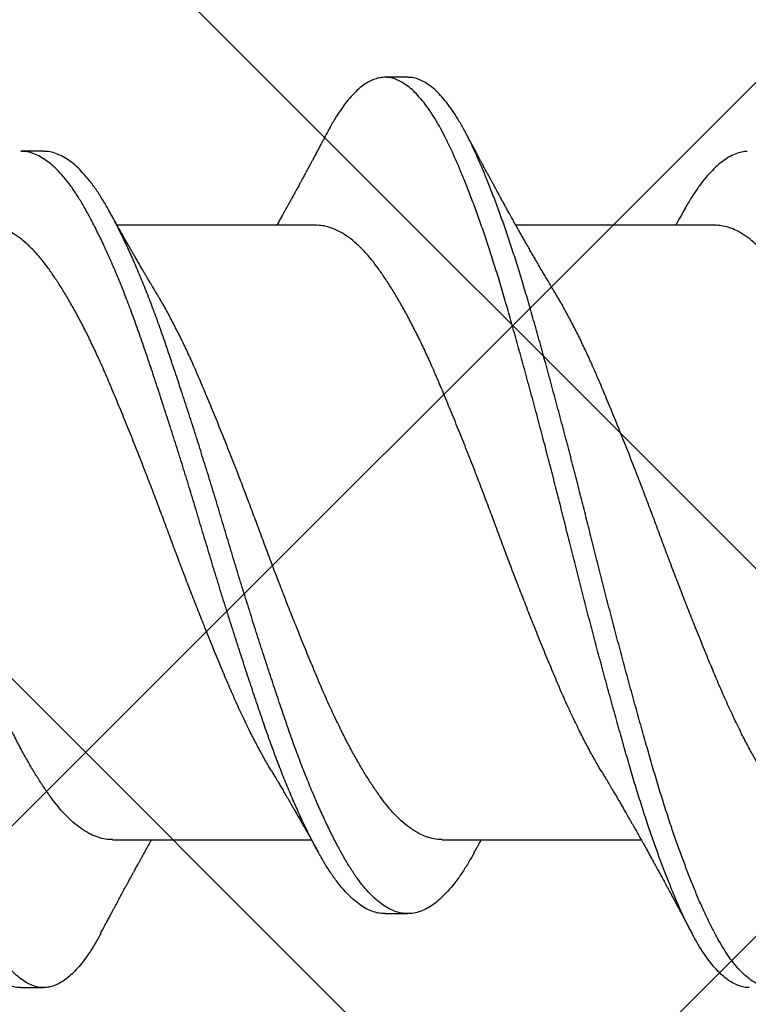
# Model space of a CAD drawing. Units: inches. Extents: x 8.3 to 94.9, y 0.1 to 20.9.
# Drawn here: x 91.5 to 91.6, y 12.1 to 12.3 of the extents above; entities that cross this region are included whole.
import ezdxf

# ---------------------------------------------------------------- set-up
doc = ezdxf.new("R2010")
doc.units = ezdxf.units.IN
doc.header["$MEASUREMENT"] = 0
doc.layers.add('AM_8', color=1, linetype='Continuous', lineweight=15)

msp = doc.modelspace()

# ---------------------------------------------------------------- hatches: boundary and pattern name
at = {"layer": 'AM_8'}
h = msp.add_hatch(dxfattribs=at)
h.set_pattern_fill('_U', color=0, scale=0.09, angle=45, style=0, double=1, pattern_type=0)
h.set_pattern_definition([(45, (-11.52101, 24.713525), (-0.06363961, 0.06363961), []), (135, (-11.52101, 24.713525), (-0.06363961, -0.06363961), [])])
h.paths.add_polyline_path([(82.3532, 8.27147), (92.86514, 8.25991), (92.8771, 17.29349), (91.39904, 17.29608), (91.38977, 10.77673), (91.39535, 10.25479), (91.38829, 9.74026), (82.35471, 9.74565)])

# ---------------------------------------------------------------- linework, layer by layer
for p, q in [((91.55959, 12.2772), (91.5562, 12.2772)), ((91.50532, 12.26618), (91.50193, 12.26618)), ((91.54592, 12.25515), (91.51629, 12.25515)), ((91.60533, 12.25515), (91.5757, 12.25515)), ((91.5156, 12.16357), (91.54523, 12.16357)), ((91.56473, 12.16357), (91.59436, 12.16357)), ((91.5562, 12.15255), (91.55959, 12.15255)), ((91.50193, 12.14152), (91.50532, 12.14152))]:
    msp.add_line(p, q)
for points, knots in [([(91.50193, 12.14154), (91.50187, 12.14153), (91.50153, 12.14151), (91.50091, 12.14163), (91.50006, 12.1419), (91.49921, 12.14235), (91.49835, 12.14296), (91.49748, 12.14373), (91.49662, 12.14467), (91.49577, 12.14574), (91.49494, 12.14694), (91.49413, 12.14825), (91.49334, 12.14969), (91.49255, 12.15126), (91.49176, 12.15296), (91.49097, 12.15475), (91.49019, 12.15662), (91.48942, 12.15856), (91.48864, 12.16061), (91.48787, 12.16275), (91.48706, 12.16507), (91.48623, 12.16757), (91.48538, 12.17025), (91.48454, 12.17302), (91.48371, 12.17587), (91.48288, 12.17879), (91.48203, 12.18181), (91.48118, 12.1849), (91.48033, 12.188), (91.4795, 12.19111), (91.47867, 12.19421), (91.47785, 12.19733), (91.47704, 12.20048), (91.47623, 12.20364), (91.47545, 12.20673), (91.47469, 12.20977), (91.47395, 12.21274), (91.47319, 12.21572), (91.47243, 12.2187), (91.47163, 12.22178), (91.47079, 12.22495), (91.46993, 12.2282), (91.46906, 12.2314), (91.4682, 12.23455), (91.46735, 12.23762), (91.46651, 12.24061), (91.46568, 12.24352), (91.46486, 12.24631), (91.46405, 12.24897), (91.46324, 12.2515), (91.46242, 12.25395), (91.4616, 12.25631), (91.46077, 12.25856), (91.45997, 12.26067), (91.45918, 12.26262), (91.45842, 12.26443), (91.45766, 12.26612), (91.45692, 12.26769), (91.45615, 12.26921), (91.45534, 12.27066), (91.45449, 12.27202), (91.45363, 12.27323), (91.45277, 12.27429), (91.4519, 12.27519), (91.45103, 12.27593), (91.45017, 12.2765), (91.44934, 12.2769), (91.44852, 12.27714), (91.44773, 12.27723), (91.44694, 12.27717), (91.44614, 12.27696), (91.44534, 12.27661), (91.44453, 12.27611), (91.44375, 12.27549), (91.44297, 12.27475), (91.44219, 12.27388), (91.44142, 12.27288), (91.44063, 12.27172), (91.43986, 12.27047), (91.43935, 12.26953), (91.43912, 12.2691)], [0, 0, 0, 0, 0.002985, 0.016431, 0.029952, 0.04353, 0.057148, 0.070786, 0.084426, 0.098048, 0.110961, 0.123826, 0.136628, 0.149366, 0.162156, 0.175012, 0.187179, 0.199379, 0.211597, 0.22382, 0.236034, 0.249639, 0.263198, 0.276693, 0.290109, 0.303549, 0.317066, 0.330641, 0.344256, 0.357215, 0.370178, 0.383129, 0.396051, 0.408928, 0.421746, 0.433764, 0.445801, 0.4579, 0.47005, 0.482238, 0.495867, 0.509509, 0.523143, 0.53675, 0.550313, 0.563814, 0.577234, 0.590668, 0.603507, 0.6164, 0.629333, 0.642289, 0.655253, 0.668207, 0.6804, 0.692556, 0.704665, 0.716712, 0.728724, 0.742203, 0.75575, 0.769347, 0.782975, 0.796616, 0.810251, 0.823861, 0.837428, 0.850264, 0.86303, 0.87578, 0.888604, 0.901486, 0.914411, 0.926623, 0.938845, 0.951065, 0.963268, 0.975442, 0.988977, 1, 1, 1, 1]), ([(91.51385, 12.14961), (91.51359, 12.14913), (91.51306, 12.14815), (91.51225, 12.14686), (91.51143, 12.14568), (91.51061, 12.14465), (91.50981, 12.14378), (91.50902, 12.14306), (91.50824, 12.14248), (91.50748, 12.14204), (91.50671, 12.14173), (91.50593, 12.14154), (91.50514, 12.1415), (91.5043, 12.14162), (91.50346, 12.1419), (91.5026, 12.14235), (91.50174, 12.14296), (91.50087, 12.14373), (91.50001, 12.14467), (91.49916, 12.14574), (91.49833, 12.14694), (91.49753, 12.14825), (91.49673, 12.14969), (91.49595, 12.15126), (91.49515, 12.15296), (91.49436, 12.15475), (91.49358, 12.15662), (91.49281, 12.15856), (91.49203, 12.16061), (91.49126, 12.16275), (91.49045, 12.16507), (91.48962, 12.16757), (91.48877, 12.17025), (91.48793, 12.17302), (91.4871, 12.17587), (91.48627, 12.17879), (91.48543, 12.18181), (91.48457, 12.1849), (91.48373, 12.188), (91.48289, 12.19111), (91.48207, 12.19421), (91.48125, 12.19733), (91.48043, 12.20048), (91.47962, 12.20364), (91.47884, 12.20673), (91.47808, 12.20977), (91.47734, 12.21274), (91.47658, 12.21572), (91.47582, 12.2187), (91.47502, 12.22178), (91.47419, 12.22495), (91.47332, 12.2282), (91.47246, 12.2314), (91.4716, 12.23455), (91.47074, 12.23762), (91.4699, 12.24061), (91.46907, 12.24352), (91.46826, 12.24631), (91.46744, 12.24897), (91.46663, 12.2515), (91.46581, 12.25395), (91.46499, 12.25631), (91.46417, 12.25856), (91.46336, 12.26067), (91.46257, 12.26262), (91.46181, 12.26443), (91.46105, 12.26612), (91.46031, 12.26769), (91.45954, 12.26921), (91.45873, 12.27066), (91.45788, 12.27202), (91.45702, 12.27323), (91.45616, 12.27429), (91.45529, 12.27519), (91.45443, 12.27593), (91.45357, 12.2765), (91.45273, 12.2769), (91.45191, 12.27713), (91.45136, 12.27722), (91.45107, 12.2772), (91.45105, 12.2772)], [0, 0, 0, 0, 0.012774, 0.025643, 0.038559, 0.051506, 0.064468, 0.07669, 0.088896, 0.101075, 0.113213, 0.125297, 0.138709, 0.152156, 0.165677, 0.179256, 0.192874, 0.206512, 0.220152, 0.233775, 0.246688, 0.259554, 0.272355, 0.285094, 0.297884, 0.31074, 0.322908, 0.335108, 0.347326, 0.359549, 0.371764, 0.385369, 0.398928, 0.412424, 0.42584, 0.43928, 0.452797, 0.466372, 0.479988, 0.492947, 0.505911, 0.518861, 0.531784, 0.544661, 0.557479, 0.569498, 0.581534, 0.593634, 0.605785, 0.617972, 0.631602, 0.645244, 0.658878, 0.672486, 0.686049, 0.69955, 0.712971, 0.726405, 0.739244, 0.752138, 0.765071, 0.778027, 0.790991, 0.803946, 0.816138, 0.828295, 0.840404, 0.852451, 0.864464, 0.877943, 0.89149, 0.905087, 0.918716, 0.932357, 0.945992, 0.959603, 0.97317, 0.986006, 0.998772, 1, 1, 1, 1]), ([(91.61047, 12.14154), (91.61034, 12.14154), (91.60993, 12.14153), (91.60924, 12.14168), (91.6084, 12.14199), (91.60754, 12.14248), (91.60668, 12.14313), (91.60581, 12.14395), (91.60494, 12.14492), (91.6041, 12.14604), (91.60327, 12.14727), (91.60247, 12.14862), (91.60167, 12.15009), (91.60089, 12.15169), (91.60009, 12.15342), (91.5993, 12.15524), (91.59852, 12.15715), (91.59775, 12.15912), (91.59697, 12.16119), (91.59619, 12.16336), (91.59539, 12.1657), (91.59456, 12.16823), (91.59371, 12.17093), (91.59287, 12.17372), (91.59205, 12.17659), (91.59121, 12.17954), (91.59037, 12.18257), (91.58951, 12.18568), (91.58866, 12.1888), (91.58782, 12.19192), (91.587, 12.19502), (91.58618, 12.19816), (91.58537, 12.20131), (91.58456, 12.20446), (91.58378, 12.20756), (91.58303, 12.2106), (91.58228, 12.21357), (91.58152, 12.21655), (91.58076, 12.21952), (91.57996, 12.2226), (91.57912, 12.22576), (91.57826, 12.229), (91.57739, 12.23219), (91.57653, 12.23532), (91.57568, 12.23837), (91.57484, 12.24135), (91.57402, 12.24424), (91.5732, 12.247), (91.57238, 12.24964), (91.57157, 12.25215), (91.57075, 12.25458), (91.56993, 12.25691), (91.5691, 12.25914), (91.5683, 12.26121), (91.56751, 12.26313), (91.56675, 12.26491), (91.566, 12.26657), (91.56525, 12.26811), (91.56448, 12.2696), (91.56367, 12.27102), (91.56282, 12.27234), (91.56196, 12.27351), (91.56109, 12.27453), (91.56023, 12.27539), (91.55936, 12.27608), (91.5585, 12.27662), (91.55767, 12.27698), (91.55685, 12.27718), (91.55607, 12.27723), (91.55528, 12.27713), (91.55448, 12.27688), (91.55367, 12.27649), (91.55286, 12.27596), (91.55207, 12.2753), (91.5513, 12.27452), (91.55052, 12.27361), (91.54975, 12.27258), (91.54896, 12.27138), (91.54826, 12.27023), (91.54782, 12.26939), (91.54767, 12.26909)], [0, 0, 0, 0, 0.006329, 0.019795, 0.033332, 0.046922, 0.060546, 0.074186, 0.087823, 0.101439, 0.11434, 0.12719, 0.139972, 0.152712, 0.165521, 0.178391, 0.190568, 0.202774, 0.214995, 0.227216, 0.239426, 0.253021, 0.266566, 0.280042, 0.293447, 0.306908, 0.32044, 0.334027, 0.347649, 0.360611, 0.373572, 0.386516, 0.399428, 0.412291, 0.42509, 0.437099, 0.449154, 0.461269, 0.473431, 0.485626, 0.49926, 0.512901, 0.52653, 0.540128, 0.553677, 0.567159, 0.580566, 0.594021, 0.606875, 0.61978, 0.63272, 0.64568, 0.658642, 0.671592, 0.683775, 0.69592, 0.708012, 0.72004, 0.732065, 0.745563, 0.759124, 0.77273, 0.786363, 0.800004, 0.813634, 0.827235, 0.840788, 0.853607, 0.866354, 0.879124, 0.891964, 0.904859, 0.917792, 0.930008, 0.942231, 0.954447, 0.966643, 0.978806, 0.992325, 1, 1, 1, 1]), ([(91.62239, 12.14963), (91.62233, 12.14949), (91.62199, 12.14885), (91.62139, 12.14781), (91.62058, 12.14653), (91.61976, 12.1454), (91.61894, 12.14441), (91.61814, 12.14357), (91.61735, 12.14289), (91.61657, 12.14235), (91.61581, 12.14194), (91.61505, 12.14167), (91.61427, 12.14152), (91.61347, 12.14151), (91.61264, 12.14167), (91.61179, 12.14199), (91.61093, 12.14248), (91.61007, 12.14313), (91.6092, 12.14395), (91.60834, 12.14492), (91.60749, 12.14604), (91.60666, 12.14727), (91.60586, 12.14862), (91.60507, 12.15009), (91.60428, 12.15169), (91.60348, 12.15342), (91.60269, 12.15524), (91.60191, 12.15715), (91.60114, 12.15912), (91.60036, 12.16119), (91.59959, 12.16336), (91.59878, 12.1657), (91.59795, 12.16823), (91.59711, 12.17093), (91.59627, 12.17372), (91.59544, 12.17659), (91.59461, 12.17954), (91.59376, 12.18257), (91.5929, 12.18568), (91.59205, 12.1888), (91.59122, 12.19192), (91.59039, 12.19502), (91.58957, 12.19816), (91.58876, 12.20131), (91.58795, 12.20446), (91.58717, 12.20756), (91.58642, 12.2106), (91.58567, 12.21357), (91.58491, 12.21655), (91.58415, 12.21952), (91.58335, 12.2226), (91.58251, 12.22576), (91.58165, 12.229), (91.58078, 12.23219), (91.57993, 12.23532), (91.57908, 12.23837), (91.57824, 12.24135), (91.57741, 12.24424), (91.57659, 12.247), (91.57577, 12.24964), (91.57496, 12.25215), (91.57414, 12.25458), (91.57332, 12.25691), (91.57249, 12.25914), (91.57169, 12.26121), (91.57091, 12.26313), (91.57014, 12.26491), (91.56939, 12.26657), (91.56865, 12.26811), (91.56787, 12.2696), (91.56706, 12.27102), (91.56621, 12.27234), (91.56535, 12.27351), (91.56449, 12.27453), (91.56362, 12.27539), (91.56276, 12.27608), (91.5619, 12.27662), (91.56106, 12.27697), (91.56029, 12.27717), (91.55981, 12.27719), (91.55959, 12.27719)], [0, 0, 0, 0, 0.00334, 0.016164, 0.029046, 0.041971, 0.054923, 0.067886, 0.080104, 0.092304, 0.104473, 0.116596, 0.128663, 0.142068, 0.155534, 0.169071, 0.18266, 0.196284, 0.209924, 0.223561, 0.237177, 0.250078, 0.262928, 0.27571, 0.28845, 0.301259, 0.314129, 0.326306, 0.338512, 0.350733, 0.362954, 0.375163, 0.388759, 0.402303, 0.415779, 0.429185, 0.442645, 0.456178, 0.469764, 0.483387, 0.496348, 0.509309, 0.522254, 0.535165, 0.548028, 0.560827, 0.572837, 0.584892, 0.597006, 0.609168, 0.621363, 0.634997, 0.648638, 0.662267, 0.675865, 0.689414, 0.702896, 0.716303, 0.729758, 0.742612, 0.755517, 0.768457, 0.781417, 0.794379, 0.807329, 0.819512, 0.831656, 0.843749, 0.855776, 0.867802, 0.881299, 0.89486, 0.908466, 0.922099, 0.93574, 0.949371, 0.962971, 0.976524, 0.989343, 1, 1, 1, 1]), ([(91.54767, 12.26911), (91.54755, 12.26889), (91.54733, 12.26848), (91.54704, 12.26793), (91.5468, 12.26749), (91.54662, 12.26715), (91.54646, 12.26685), (91.54628, 12.2665), (91.54603, 12.26604), (91.54574, 12.26549), (91.54546, 12.26496), (91.54519, 12.26448), (91.54494, 12.264), (91.54471, 12.26357), (91.54449, 12.26317), (91.54426, 12.26274), (91.54401, 12.26229), (91.54376, 12.26182), (91.54351, 12.26136), (91.54325, 12.26089), (91.54299, 12.26041), (91.54273, 12.25993), (91.54247, 12.25945), (91.5422, 12.25896), (91.54196, 12.25852), (91.54172, 12.2581), (91.54149, 12.25767), (91.54112, 12.25701), (91.54066, 12.25617), (91.54027, 12.25548), (91.54009, 12.25515)], [0, 0, 0, 0, 0.0485088, 0.0878209, 0.1179662, 0.1418433, 0.1618315, 0.1812577, 0.2176888, 0.2603138, 0.2997204, 0.3302329, 0.3654684, 0.4010079, 0.4234647, 0.4520387, 0.4911678, 0.5214524, 0.5510902, 0.5897866, 0.6239826, 0.653797, 0.6926057, 0.7274351, 0.7576816, 0.7880425, 0.8182929, 0.8505325, 0.9290374, 1, 1, 1, 1]), ([(91.58166, 12.24488), (91.58155, 12.24506), (91.58135, 12.24539), (91.58108, 12.24584), (91.58088, 12.24618), (91.58072, 12.24645), (91.58058, 12.24668), (91.58044, 12.24692), (91.58028, 12.24718), (91.58, 12.24766), (91.57959, 12.24835), (91.5791, 12.2492), (91.57866, 12.24996), (91.57827, 12.25063), (91.57789, 12.25129), (91.57748, 12.25202), (91.57707, 12.25273), (91.57663, 12.25351), (91.57622, 12.25424), (91.57579, 12.25499), (91.57542, 12.25566), (91.57503, 12.25635), (91.57466, 12.25702), (91.57433, 12.25762), (91.57402, 12.25817), (91.57373, 12.25871), (91.57345, 12.25921), (91.57319, 12.2597), (91.57294, 12.26014), (91.5727, 12.26058), (91.57249, 12.26097), (91.57228, 12.26136), (91.57206, 12.26175), (91.57185, 12.26215), (91.57162, 12.26257), (91.5714, 12.26298), (91.57118, 12.26339), (91.57095, 12.26382), (91.5707, 12.26429), (91.57046, 12.26473), (91.57022, 12.26517), (91.56998, 12.26563), (91.56973, 12.26609), (91.56951, 12.26651), (91.56931, 12.26688), (91.5691, 12.26728), (91.56884, 12.26776), (91.56851, 12.26838), (91.56826, 12.26885), (91.56812, 12.26911)], [0, 0, 0, 0, 0.023391, 0.042301, 0.056714, 0.066776, 0.076126, 0.086279, 0.097234, 0.108855, 0.146596, 0.184268, 0.214962, 0.241638, 0.268917, 0.29694, 0.331986, 0.357174, 0.394306, 0.422453, 0.450255, 0.476704, 0.507733, 0.532491, 0.55173, 0.575375, 0.598098, 0.613007, 0.635544, 0.652556, 0.666337, 0.684408, 0.699726, 0.714312, 0.732749, 0.751093, 0.765071, 0.782369, 0.804163, 0.821902, 0.837284, 0.857484, 0.878425, 0.893754, 0.908893, 0.924169, 0.942453, 0.967714, 1, 1, 1, 1]), ([(91.55621, 12.15257), (91.55604, 12.15257), (91.55555, 12.15256), (91.55473, 12.15273), (91.55376, 12.15309), (91.55277, 12.15364), (91.55179, 12.15436), (91.5508, 12.15526), (91.54981, 12.15633), (91.54884, 12.15757), (91.54788, 12.15896), (91.54693, 12.16051), (91.54598, 12.16221), (91.54502, 12.16405), (91.54405, 12.16603), (91.54309, 12.16813), (91.54212, 12.17037), (91.54114, 12.17273), (91.54017, 12.17522), (91.5392, 12.17783), (91.53825, 12.18053), (91.5373, 12.18332), (91.53634, 12.18619), (91.53536, 12.18915), (91.53438, 12.19218), (91.53339, 12.19527), (91.5324, 12.1984), (91.53142, 12.20156), (91.53045, 12.20473), (91.5295, 12.20788), (91.52857, 12.21102), (91.52763, 12.21414), (91.52668, 12.21725), (91.52571, 12.22037), (91.52473, 12.22349), (91.52374, 12.22658), (91.52275, 12.22961), (91.52178, 12.23257), (91.52081, 12.23545), (91.51986, 12.23823), (91.51891, 12.24093), (91.51795, 12.24353), (91.51697, 12.24603), (91.51598, 12.24842), (91.515, 12.25069), (91.51402, 12.25281), (91.51305, 12.25478), (91.5121, 12.2566), (91.51117, 12.25826), (91.51023, 12.25979), (91.50928, 12.26117), (91.5083, 12.26241), (91.50732, 12.26348), (91.50633, 12.26437), (91.50534, 12.2651), (91.50436, 12.26564), (91.50338, 12.266), (91.50257, 12.26617), (91.50209, 12.26616), (91.50193, 12.26616)], [0, 0, 0, 0, 0.00978, 0.0276, 0.045524, 0.063519, 0.081552, 0.099588, 0.117595, 0.135498, 0.153306, 0.170995, 0.188739, 0.206596, 0.224213, 0.241876, 0.259554, 0.277216, 0.295187, 0.313075, 0.330847, 0.348582, 0.366438, 0.384388, 0.402398, 0.420396, 0.438388, 0.456339, 0.474217, 0.491989, 0.509352, 0.526814, 0.544375, 0.562007, 0.580038, 0.598075, 0.616085, 0.634034, 0.651889, 0.669622, 0.687396, 0.705246, 0.723179, 0.741162, 0.759161, 0.777144, 0.794757, 0.812289, 0.829712, 0.847086, 0.864934, 0.882878, 0.900885, 0.918921, 0.936954, 0.954948, 0.972871, 0.990652, 1, 1, 1, 1]), ([(91.56947, 12.16163), (91.56922, 12.16117), (91.56864, 12.16014), (91.56776, 12.15873), (91.56679, 12.15736), (91.56582, 12.15615), (91.56484, 12.15511), (91.56385, 12.15424), (91.56288, 12.15355), (91.56192, 12.15304), (91.56097, 12.1527), (91.56002, 12.15254), (91.55908, 12.15254), (91.55812, 12.15273), (91.55715, 12.15309), (91.55617, 12.15364), (91.55518, 12.15436), (91.55419, 12.15526), (91.5532, 12.15633), (91.55223, 12.15757), (91.55127, 12.15896), (91.55033, 12.16051), (91.54937, 12.16221), (91.54841, 12.16405), (91.54745, 12.16603), (91.54648, 12.16813), (91.54551, 12.17037), (91.54453, 12.17273), (91.54356, 12.17522), (91.54259, 12.17783), (91.54164, 12.18053), (91.54069, 12.18332), (91.53973, 12.18619), (91.53875, 12.18915), (91.53777, 12.19218), (91.53678, 12.19527), (91.53579, 12.1984), (91.53481, 12.20156), (91.53384, 12.20473), (91.53289, 12.20788), (91.53196, 12.21102), (91.53102, 12.21414), (91.53007, 12.21725), (91.5291, 12.22037), (91.52812, 12.22349), (91.52713, 12.22658), (91.52614, 12.22961), (91.52517, 12.23257), (91.5242, 12.23545), (91.52326, 12.23823), (91.5223, 12.24093), (91.52134, 12.24353), (91.52036, 12.24603), (91.51937, 12.24842), (91.51839, 12.25069), (91.51741, 12.25281), (91.51644, 12.25478), (91.51549, 12.2566), (91.51456, 12.25826), (91.51363, 12.25979), (91.51267, 12.26117), (91.51169, 12.26241), (91.51071, 12.26348), (91.50972, 12.26437), (91.50873, 12.2651), (91.50775, 12.26564), (91.50677, 12.266), (91.50597, 12.26617), (91.50548, 12.26616), (91.50532, 12.26616)], [0, 0, 0, 0, 0.0121301, 0.027108, 0.0421886, 0.0573459, 0.0725522, 0.0877793, 0.1027273, 0.1176411, 0.1324941, 0.1472607, 0.1622506, 0.1773272, 0.1924912, 0.2077153, 0.2229711, 0.2382301, 0.2534636, 0.2686104, 0.2836762, 0.2986413, 0.313653, 0.3287599, 0.3436638, 0.3586071, 0.3735632, 0.388505, 0.403709, 0.4188423, 0.4338778, 0.4488817, 0.4639884, 0.4791742, 0.4944112, 0.5096378, 0.5248587, 0.5400456, 0.5551704, 0.570206, 0.5848956, 0.599668, 0.6145254, 0.629442, 0.6446964, 0.6599562, 0.6751927, 0.6903777, 0.7054833, 0.7204862, 0.735523, 0.7506242, 0.7657957, 0.7810095, 0.7962374, 0.8114508, 0.8263514, 0.8411843, 0.8559243, 0.870623, 0.8857226, 0.9009032, 0.9161372, 0.9313964, 0.946652, 0.9618754, 0.9770386, 0.9920811, 1, 1, 1, 1]), ([(91.61018, 12.26615), (91.61006, 12.26615), (91.60962, 12.26614), (91.60886, 12.26595), (91.60789, 12.26557), (91.60691, 12.265), (91.60593, 12.26426), (91.60497, 12.26336), (91.604, 12.26229), (91.60304, 12.26106), (91.60208, 12.25966), (91.60127, 12.25834), (91.60077, 12.25743), (91.60059, 12.25709)], [0, 0, 0, 0, 0.038174, 0.138835, 0.240052, 0.34164, 0.441596, 0.541549, 0.64132, 0.740731, 0.841619, 0.941851, 1, 1, 1, 1]), ([(91.52225, 12.24488), (91.52212, 12.24509), (91.52189, 12.24546), (91.5216, 12.24596), (91.52137, 12.24633), (91.5212, 12.24662), (91.52105, 12.24688), (91.52087, 12.24719), (91.52065, 12.24755), (91.5204, 12.24798), (91.52011, 12.24847), (91.51979, 12.24903), (91.51943, 12.24964), (91.51909, 12.25024), (91.51878, 12.25077), (91.5185, 12.25125), (91.51824, 12.25171), (91.51797, 12.25219), (91.51772, 12.25262), (91.51749, 12.25302), (91.51729, 12.25338), (91.51711, 12.2537), (91.51696, 12.25396), (91.51683, 12.25419), (91.51669, 12.25445), (91.51651, 12.25476), (91.51633, 12.25508), (91.51616, 12.25539), (91.51598, 12.25571), (91.51577, 12.25608), (91.51551, 12.25655), (91.51531, 12.25691), (91.5152, 12.25712)], [0, 0, 0, 0, 0.052814, 0.094005, 0.123522, 0.144947, 0.166269, 0.187777, 0.221785, 0.255946, 0.293994, 0.342266, 0.393711, 0.444579, 0.487924, 0.524454, 0.562337, 0.600584, 0.640723, 0.667747, 0.698112, 0.726869, 0.747346, 0.761676, 0.782331, 0.810023, 0.837348, 0.860427, 0.885306, 0.913703, 0.949673, 1, 1, 1, 1]), ([(91.60059, 12.25712), (91.60051, 12.25697), (91.60037, 12.25671), (91.60017, 12.25635), (91.60002, 12.25608), (91.59989, 12.25586), (91.59978, 12.25566), (91.59965, 12.25543), (91.59955, 12.25526), (91.5995, 12.25516), (91.5995, 12.25515)], [0, 0, 0, 0, 0.225479, 0.397733, 0.545605, 0.633312, 0.736112, 0.856417, 0.989061, 1, 1, 1, 1]), ([(91.53927, 12.17386), (91.53915, 12.17406), (91.53871, 12.17478), (91.53795, 12.17614), (91.53698, 12.17793), (91.53595, 12.17995), (91.53487, 12.18219), (91.53374, 12.18466), (91.53264, 12.18723), (91.53152, 12.1899), (91.53038, 12.19267), (91.52929, 12.19538), (91.52825, 12.198), (91.52726, 12.20053), (91.52628, 12.20307), (91.52531, 12.20563), (91.52436, 12.20817), (91.52343, 12.2107), (91.52249, 12.21321), (91.52154, 12.21572), (91.52051, 12.21838), (91.51942, 12.22117), (91.51827, 12.22406), (91.51712, 12.22689), (91.51599, 12.22962), (91.51488, 12.23227), (91.51383, 12.23469), (91.5128, 12.2369), (91.51183, 12.23892), (91.51084, 12.24084), (91.50985, 12.24267), (91.50888, 12.24438), (91.50791, 12.24597), (91.50696, 12.24743), (91.50603, 12.24877), (91.50504, 12.25007), (91.50397, 12.2513), (91.50283, 12.25242), (91.50168, 12.25336), (91.50053, 12.25411), (91.49938, 12.25467), (91.4983, 12.255), (91.49743, 12.25515), (91.49695, 12.25514), (91.49679, 12.25514)], [0, 0, 0, 0, 0.008424, 0.031009, 0.053615, 0.076198, 0.102991, 0.129618, 0.156037, 0.182579, 0.209314, 0.236172, 0.259187, 0.282192, 0.305143, 0.327993, 0.350699, 0.372875, 0.395185, 0.417631, 0.440173, 0.467073, 0.493974, 0.520804, 0.547489, 0.57396, 0.60043, 0.623242, 0.646168, 0.669162, 0.692179, 0.715172, 0.737688, 0.760096, 0.782353, 0.804543, 0.831163, 0.857951, 0.884836, 0.911744, 0.938603, 0.96534, 0.988057, 1, 1, 1, 1]), ([(91.5884, 12.17386), (91.58828, 12.17406), (91.58784, 12.17478), (91.58708, 12.17614), (91.58611, 12.17793), (91.58508, 12.17995), (91.584, 12.18219), (91.58287, 12.18466), (91.58177, 12.18723), (91.58065, 12.1899), (91.57951, 12.19267), (91.57842, 12.19538), (91.57738, 12.198), (91.57639, 12.20053), (91.57541, 12.20307), (91.57444, 12.20563), (91.57349, 12.20817), (91.57256, 12.2107), (91.57162, 12.21321), (91.57067, 12.21572), (91.56964, 12.21838), (91.56855, 12.22117), (91.5674, 12.22406), (91.56625, 12.22689), (91.56512, 12.22962), (91.56401, 12.23227), (91.56296, 12.23469), (91.56194, 12.2369), (91.56096, 12.23892), (91.55997, 12.24084), (91.55899, 12.24267), (91.55801, 12.24438), (91.55704, 12.24597), (91.55609, 12.24743), (91.55516, 12.24877), (91.55417, 12.25007), (91.5531, 12.2513), (91.55196, 12.25242), (91.55081, 12.25336), (91.54966, 12.25411), (91.54851, 12.25467), (91.54743, 12.255), (91.54656, 12.25515), (91.54608, 12.25514), (91.54592, 12.25514)], [0, 0, 0, 0, 0.008427, 0.031012, 0.053618, 0.076201, 0.102994, 0.129621, 0.15604, 0.182581, 0.209317, 0.236175, 0.259189, 0.282195, 0.305145, 0.327995, 0.350702, 0.372877, 0.395187, 0.417633, 0.440175, 0.467075, 0.493976, 0.520805, 0.54749, 0.573962, 0.600431, 0.623244, 0.646169, 0.669163, 0.69218, 0.715173, 0.737689, 0.760096, 0.782353, 0.804544, 0.831164, 0.857952, 0.884836, 0.911745, 0.938603, 0.96534, 0.988057, 1, 1, 1, 1]), ([(91.64782, 12.17386), (91.64762, 12.17418), (91.64711, 12.17503), (91.64627, 12.17653), (91.6453, 12.17835), (91.64428, 12.18038), (91.6432, 12.18264), (91.64208, 12.18513), (91.64097, 12.18773), (91.63985, 12.19041), (91.63871, 12.19319), (91.63762, 12.19592), (91.63658, 12.19855), (91.63559, 12.20108), (91.63461, 12.20363), (91.63364, 12.20619), (91.6327, 12.20873), (91.63177, 12.21126), (91.63082, 12.21377), (91.62987, 12.21628), (91.62884, 12.21893), (91.62775, 12.22171), (91.6266, 12.2246), (91.62545, 12.22741), (91.62432, 12.23012), (91.62322, 12.23275), (91.62216, 12.23515), (91.62113, 12.23735), (91.62016, 12.23934), (91.61917, 12.24125), (91.61818, 12.24306), (91.6172, 12.24474), (91.61624, 12.2463), (91.61529, 12.24774), (91.61436, 12.24905), (91.61337, 12.25033), (91.6123, 12.25152), (91.61116, 12.25261), (91.61001, 12.25352), (91.60886, 12.25423), (91.60771, 12.25475), (91.60663, 12.25504), (91.60584, 12.25516), (91.60543, 12.25514), (91.60533, 12.25514)], [0, 0, 0, 0, 0.013454, 0.036048, 0.058652, 0.081223, 0.10799, 0.134579, 0.160987, 0.18757, 0.214333, 0.241206, 0.264222, 0.28722, 0.310152, 0.332974, 0.355643, 0.37783, 0.400173, 0.422644, 0.445201, 0.472107, 0.498999, 0.525807, 0.552457, 0.57889, 0.605405, 0.628245, 0.651189, 0.674192, 0.697207, 0.720189, 0.742684, 0.765061, 0.787279, 0.809501, 0.836158, 0.862969, 0.889863, 0.916768, 0.943609, 0.970314, 0.992995, 1, 1, 1, 1]), ([(91.5156, 12.1636), (91.51545, 12.16359), (91.51492, 12.16357), (91.51402, 12.16374), (91.51288, 12.16411), (91.51173, 12.16469), (91.51058, 12.16546), (91.50948, 12.16637), (91.50845, 12.16739), (91.50749, 12.16849), (91.50654, 12.16971), (91.50559, 12.17105), (91.50463, 12.17251), (91.50367, 12.17408), (91.5027, 12.17575), (91.50173, 12.17752), (91.5007, 12.17952), (91.49962, 12.18174), (91.49849, 12.18419), (91.49738, 12.18675), (91.49627, 12.1894), (91.49514, 12.19215), (91.49405, 12.19484), (91.49301, 12.19746), (91.49202, 12.19997), (91.49104, 12.20251), (91.49006, 12.20507), (91.48911, 12.20761), (91.48818, 12.21014), (91.48724, 12.21265), (91.48629, 12.21516), (91.48527, 12.21783), (91.48418, 12.22062), (91.48302, 12.22353), (91.48188, 12.22637), (91.48074, 12.22912), (91.47963, 12.23178), (91.47858, 12.23422), (91.47756, 12.23645), (91.47658, 12.23848), (91.4756, 12.24043), (91.47461, 12.24228), (91.47378, 12.24376), (91.47328, 12.24458), (91.47311, 12.24487)], [0, 0, 0, 0, 0.011013, 0.037581, 0.064334, 0.091202, 0.118111, 0.144989, 0.167897, 0.190684, 0.213307, 0.235936, 0.258727, 0.281229, 0.303803, 0.326408, 0.349, 0.375816, 0.402479, 0.428925, 0.455423, 0.482127, 0.508968, 0.531978, 0.554989, 0.577956, 0.600832, 0.623573, 0.645755, 0.668028, 0.690448, 0.712972, 0.739863, 0.76677, 0.793618, 0.820335, 0.846851, 0.873284, 0.896065, 0.91897, 0.941952, 0.964968, 0.98797, 1, 1, 1, 1]), ([(91.56473, 12.16359), (91.56451, 12.16359), (91.56392, 12.16359), (91.56294, 12.1638), (91.5618, 12.1642), (91.56065, 12.16482), (91.55949, 12.16562), (91.5584, 12.16657), (91.55737, 12.16762), (91.55641, 12.16874), (91.55547, 12.16999), (91.55451, 12.17136), (91.55355, 12.17284), (91.55259, 12.17444), (91.55162, 12.17613), (91.55065, 12.17793), (91.54962, 12.17995), (91.54854, 12.18219), (91.54741, 12.18466), (91.54631, 12.18723), (91.54519, 12.1899), (91.54406, 12.19267), (91.54296, 12.19538), (91.54192, 12.198), (91.54093, 12.20053), (91.53995, 12.20307), (91.53898, 12.20563), (91.53803, 12.20817), (91.5371, 12.2107), (91.53616, 12.21321), (91.53521, 12.21572), (91.53419, 12.21838), (91.53309, 12.22117), (91.53194, 12.22406), (91.5308, 12.22689), (91.52966, 12.22962), (91.52855, 12.23227), (91.5275, 12.23469), (91.52648, 12.2369), (91.5255, 12.23892), (91.52451, 12.24084), (91.52353, 12.24267), (91.52277, 12.24401), (91.52234, 12.2447), (91.52224, 12.24487)], [0, 0, 0, 0, 0.015958, 0.042566, 0.069346, 0.096227, 0.123136, 0.15, 0.172886, 0.195641, 0.218233, 0.240901, 0.263723, 0.286244, 0.30883, 0.331436, 0.354018, 0.380811, 0.407439, 0.433857, 0.460399, 0.487135, 0.513993, 0.537007, 0.560013, 0.582964, 0.605814, 0.62852, 0.650696, 0.673006, 0.695452, 0.717994, 0.744894, 0.771795, 0.798624, 0.82531, 0.851781, 0.878251, 0.901063, 0.923989, 0.946983, 0.97, 0.992993, 1, 1, 1, 1]), ([(91.62414, 12.16359), (91.62392, 12.16359), (91.62333, 12.16359), (91.62235, 12.1638), (91.62121, 12.1642), (91.62006, 12.16482), (91.61891, 12.16562), (91.61781, 12.16657), (91.61678, 12.16762), (91.61582, 12.16874), (91.61488, 12.16999), (91.61393, 12.17136), (91.61296, 12.17284), (91.612, 12.17444), (91.61103, 12.17613), (91.61006, 12.17793), (91.60903, 12.17995), (91.60795, 12.18219), (91.60683, 12.18466), (91.60572, 12.18723), (91.6046, 12.1899), (91.60347, 12.19267), (91.60238, 12.19538), (91.60133, 12.198), (91.60035, 12.20053), (91.59937, 12.20307), (91.5984, 12.20563), (91.59745, 12.20817), (91.59652, 12.2107), (91.59557, 12.21321), (91.59462, 12.21572), (91.5936, 12.21838), (91.59251, 12.22117), (91.59135, 12.22406), (91.59021, 12.22689), (91.58908, 12.22962), (91.58797, 12.23227), (91.58691, 12.23469), (91.58589, 12.2369), (91.58491, 12.23892), (91.58393, 12.24084), (91.58294, 12.24267), (91.58218, 12.24401), (91.58176, 12.2447), (91.58166, 12.24487)], [0, 0, 0, 0, 0.015958, 0.042565, 0.069345, 0.096226, 0.123135, 0.149999, 0.172884, 0.195639, 0.218232, 0.240899, 0.263721, 0.286242, 0.308827, 0.331433, 0.354016, 0.380809, 0.407436, 0.433854, 0.460396, 0.487131, 0.513989, 0.537004, 0.560009, 0.582959, 0.60581, 0.628516, 0.650691, 0.673001, 0.695447, 0.717989, 0.744889, 0.77179, 0.798619, 0.825304, 0.851775, 0.878245, 0.901057, 0.923982, 0.946976, 0.969993, 0.992986, 1, 1, 1, 1]), ([(91.53927, 12.17385), (91.5394, 12.17364), (91.53962, 12.17327), (91.53992, 12.17277), (91.54014, 12.1724), (91.54031, 12.17211), (91.54047, 12.17184), (91.5407, 12.17145), (91.54101, 12.17093), (91.5414, 12.17026), (91.54181, 12.16956), (91.54222, 12.16884), (91.54262, 12.16816), (91.54293, 12.16762), (91.54317, 12.1672), (91.54335, 12.16688), (91.54353, 12.16657), (91.54372, 12.16624), (91.54392, 12.16588), (91.54414, 12.16549), (91.54436, 12.16511), (91.54454, 12.16479), (91.54471, 12.16449), (91.54489, 12.16416), (91.54508, 12.16383), (91.54524, 12.16355), (91.54536, 12.16333), (91.54548, 12.16312), (91.54563, 12.16286), (91.54582, 12.16252), (91.54605, 12.16209), (91.54623, 12.16178), (91.54632, 12.16161)], [0, 0, 0, 0, 0.052559, 0.093621, 0.123138, 0.144618, 0.166377, 0.18876, 0.240976, 0.295559, 0.353514, 0.414035, 0.471374, 0.521118, 0.547537, 0.572932, 0.598514, 0.624767, 0.653089, 0.685594, 0.719919, 0.745464, 0.764624, 0.792765, 0.824407, 0.846379, 0.860031, 0.876907, 0.897397, 0.924431, 0.958625, 1, 1, 1, 1]), ([(91.5884, 12.17385), (91.58853, 12.17363), (91.58877, 12.17324), (91.58908, 12.17271), (91.58933, 12.1723), (91.58954, 12.17195), (91.58975, 12.17159), (91.59002, 12.17113), (91.59035, 12.17057), (91.5907, 12.16997), (91.59105, 12.16937), (91.5914, 12.16877), (91.59176, 12.16814), (91.59214, 12.16748), (91.59249, 12.16686), (91.5928, 12.16632), (91.59304, 12.16591), (91.59326, 12.16552), (91.59346, 12.16517), (91.59366, 12.16482), (91.59386, 12.16447), (91.59403, 12.16415), (91.59418, 12.16389), (91.59433, 12.16362), (91.5945, 12.16331), (91.59469, 12.16297), (91.59487, 12.16266), (91.59502, 12.16239), (91.59516, 12.16214), (91.59531, 12.16187), (91.59551, 12.16151), (91.59579, 12.161), (91.5961, 12.16043), (91.59645, 12.1598), (91.59678, 12.1592), (91.59714, 12.15855), (91.59743, 12.15801), (91.59767, 12.15756), (91.59789, 12.15718), (91.59809, 12.15679), (91.59829, 12.15644), (91.59847, 12.15611), (91.59867, 12.15573), (91.59894, 12.15522), (91.59926, 12.15463), (91.59959, 12.15401), (91.5999, 12.15344), (91.60019, 12.15289), (91.60043, 12.15244), (91.60063, 12.15208), (91.60078, 12.15179), (91.60093, 12.15151), (91.60107, 12.15125), (91.60121, 12.15098), (91.6014, 12.15063), (91.60165, 12.15016), (91.60183, 12.14981), (91.60194, 12.14961)], [0, 0, 0, 0, 0.027903, 0.05008, 0.066503, 0.079944, 0.094883, 0.111366, 0.138331, 0.164906, 0.187534, 0.213717, 0.239554, 0.265807, 0.297215, 0.31567, 0.333142, 0.348779, 0.363185, 0.376956, 0.392986, 0.40655, 0.41605, 0.42541, 0.439352, 0.454641, 0.467278, 0.477501, 0.487818, 0.498867, 0.510129, 0.533048, 0.560835, 0.580327, 0.610553, 0.63519, 0.660187, 0.676486, 0.689637, 0.707546, 0.723245, 0.733293, 0.748056, 0.768711, 0.796639, 0.820617, 0.844234, 0.866811, 0.88782, 0.899231, 0.911341, 0.922813, 0.933301, 0.943152, 0.956859, 0.975804, 1, 1, 1, 1]), ([(91.51385, 12.14961), (91.51396, 12.14982), (91.51415, 12.15018), (91.5144, 12.15065), (91.51459, 12.15101), (91.51474, 12.15129), (91.51489, 12.15157), (91.51505, 12.15186), (91.51522, 12.15218), (91.51539, 12.1525), (91.51557, 12.15284), (91.51577, 12.15322), (91.51604, 12.15372), (91.51637, 12.15434), (91.51676, 12.15506), (91.51716, 12.1558), (91.51751, 12.15645), (91.5178, 12.15699), (91.51807, 12.15748), (91.51835, 12.15799), (91.51862, 12.15849), (91.51889, 12.15899), (91.51914, 12.15943), (91.51934, 12.15981), (91.51948, 12.16007), (91.51963, 12.16033), (91.5198, 12.16064), (91.52, 12.161), (91.52018, 12.16133), (91.52045, 12.16181), (91.52081, 12.16246), (91.52117, 12.16311), (91.52138, 12.16348), (91.52143, 12.16357)], [0, 0, 0, 0, 0.043761, 0.077639, 0.101657, 0.119491, 0.139126, 0.160841, 0.182758, 0.207784, 0.229259, 0.256114, 0.287351, 0.338732, 0.388892, 0.442517, 0.49567, 0.527768, 0.559462, 0.600524, 0.637071, 0.667712, 0.707595, 0.731641, 0.748013, 0.763938, 0.78763, 0.815835, 0.839903, 0.859802, 0.919632, 0.980446, 1, 1, 1, 1]), ([(91.56947, 12.16161), (91.56957, 12.1618), (91.56976, 12.16213), (91.57001, 12.16259), (91.57022, 12.16297), (91.5704, 12.16329), (91.57051, 12.16348), (91.57056, 12.16357)], [0, 0, 0, 0, 0.284279, 0.513929, 0.702575, 0.861295, 1, 1, 1, 1])]:
    msp.add_open_spline(points, degree=3, knots=knots)

doc.saveas('drawing.dxf')
